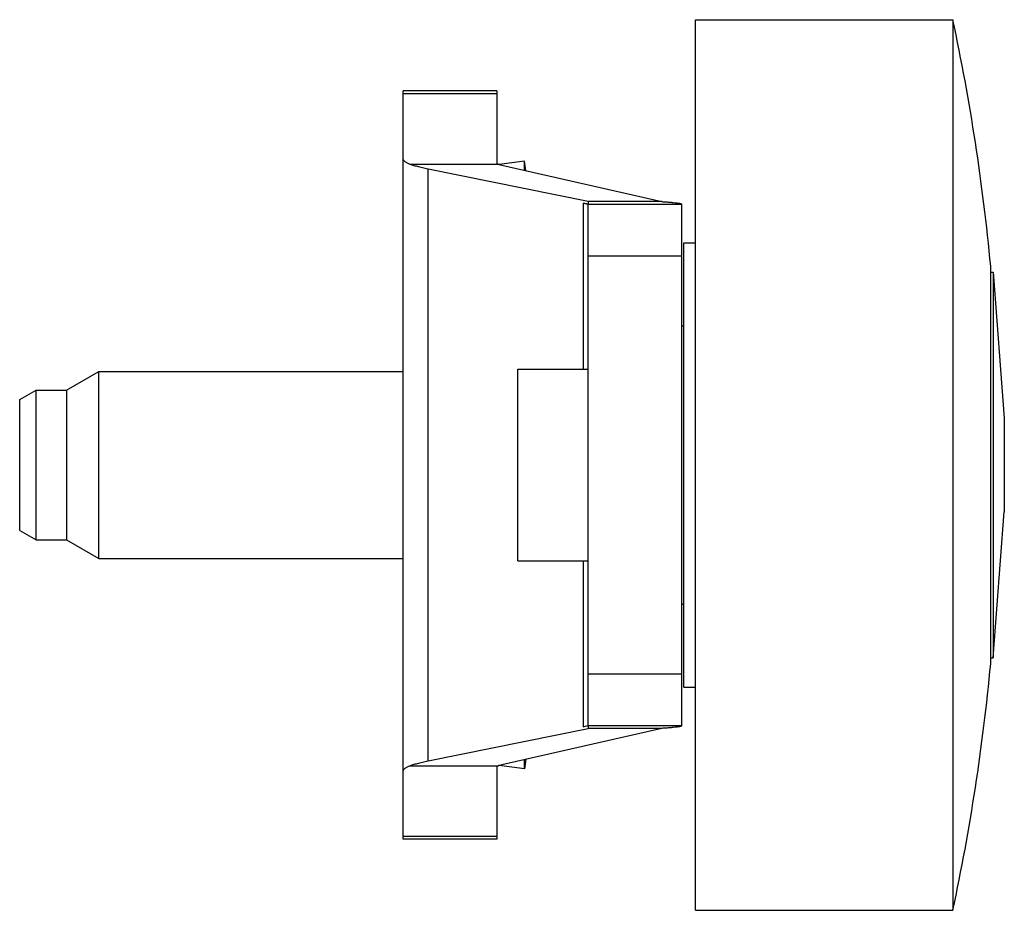
# Model space of a CAD drawing. Units: millimetres. Extents: x 3.1 to 24.1, y 9.3 to 28.3.
import ezdxf

# ---------------------------------------------------------------- set-up
doc = ezdxf.new("R2010")
doc.units = ezdxf.units.MM
doc.header["$LTSCALE"] = 2.442364
doc.layers.get('0').update_dxf_attribs({"linetype": 'CONTINUOUS'})

msp = doc.modelspace()

# ---------------------------------------------------------------- linework, layer by layer
at = {"color": 7}
for p, q in [((17.538, 9.255), (17.538, 28.305)), ((17.538, 28.305), (23.038, 28.305)), ((23.038, 28.305), (23.038, 9.255)), ((11.288, 10.78), (11.288, 26.78)), ((13.288, 26.78), (11.288, 26.78)), ((13.288, 26.78), (13.288, 25.24)), ((13.288, 26.718), (11.288, 26.718)), ((13.883, 25.28), (13.337, 25.208)), ((13.883, 25.081), (13.883, 25.28)), ((13.91, 25.075), (13.883, 25.28)), ((11.424, 25.217), (13.315, 25.217)), ((11.818, 12.451), (11.818, 25.109)), ((15.238, 24.414), (11.818, 25.109)), ((13.394, 25.193), (16.814, 24.414)), ((15.132, 24.378), (15.132, 20.83)), ((15.238, 24.361), (15.132, 24.378)), ((15.238, 24.414), (15.238, 24.361)), ((16.814, 24.414), (15.238, 24.414)), ((15.238, 24.361), (17.238, 24.361)), ((15.238, 13.221), (15.238, 24.339)), ((17.238, 24.361), (17.238, 13.199)), ((17.288, 14.03), (17.288, 23.53)), ((17.288, 23.53), (17.538, 23.53)), ((17.238, 23.245), (15.238, 23.245)), ((23.847, 14.53), (23.847, 23.03)), ((23.847, 22.905), (23.898, 22.905)), ((23.898, 22.905), (23.898, 14.655)), ((23.898, 22.905), (24.138, 19.78)), ((17.238, 21.755), (17.288, 21.755)), ((4.088, 20.38), (4.781, 20.78)), ((4.781, 16.78), (4.781, 20.78)), ((4.781, 20.78), (11.288, 20.78)), ((13.738, 16.73), (13.738, 20.83)), ((13.738, 20.83), (15.238, 20.83)), ((3.088, 20.178), (3.438, 20.38)), ((3.438, 17.18), (3.438, 20.38)), ((3.438, 20.38), (4.088, 20.38)), ((4.088, 20.38), (4.088, 17.18)), ((3.088, 17.382), (3.088, 20.178)), ((24.138, 19.78), (24.138, 17.78)), ((23.898, 14.655), (24.138, 17.78)), ((3.088, 17.382), (3.438, 17.18)), ((3.438, 17.18), (4.088, 17.18)), ((4.088, 17.18), (4.781, 16.78)), ((4.781, 16.78), (11.288, 16.78)), ((13.738, 16.73), (15.238, 16.73)), ((15.132, 16.73), (15.132, 13.182)), ((17.238, 15.805), (17.288, 15.805)), ((23.847, 14.655), (23.898, 14.655)), ((15.238, 14.315), (17.238, 14.315)), ((17.288, 14.03), (17.538, 14.03)), ((11.818, 12.451), (15.238, 13.146)), ((16.814, 13.146), (13.394, 12.367)), ((15.238, 13.199), (15.132, 13.182)), ((17.238, 13.199), (15.238, 13.199)), ((15.238, 13.199), (15.238, 13.146)), ((16.814, 13.146), (15.238, 13.146)), ((13.91, 12.485), (13.883, 12.28)), ((13.883, 12.28), (13.883, 12.479)), ((11.424, 12.343), (13.315, 12.343)), ((13.288, 12.32), (13.288, 10.78)), ((13.883, 12.28), (13.337, 12.352)), ((11.288, 10.842), (13.288, 10.842)), ((13.288, 10.78), (11.288, 10.78)), ((17.538, 9.255), (23.038, 9.255))]:
    msp.add_line(p, q, dxfattribs=at)
for start, end in [(5.3596, 12.0837), (347.9163, 354.6404)]:
    msp.add_arc((-21.454, 18.78), 45.5, start, end, dxfattribs=at)
for centre, start_param, end_param in [((14.738, 24.339), 0, 0.663225), ((14.738, 13.221), -0.663225, 0)]:
    msp.add_ellipse(centre, major_axis=(0.5, 0), ratio=0.12516, start_param=start_param, end_param=end_param, dxfattribs=at)
for points, knots in [([(11.424, 25.217), (11.414, 25.221), (11.394, 25.23), (11.366, 25.243), (11.343, 25.257), (11.323, 25.27), (11.308, 25.284), (11.297, 25.297), (11.29, 25.311), (11.288, 25.32), (11.288, 25.324)], [0, 0, 0, 0, 0.190617, 0.360613, 0.510253, 0.640136, 0.751376, 0.845887, 0.926987, 1, 1, 1, 1]), ([(11.818, 25.109), (11.778, 25.117), (11.702, 25.133), (11.596, 25.16), (11.504, 25.187), (11.449, 25.207), (11.424, 25.217)], [0, 0, 0, 0, 0.302267, 0.570569, 0.80346, 1, 1, 1, 1]), ([(13.288, 25.24), (13.288, 25.238), (13.289, 25.234), (13.292, 25.231), (13.296, 25.227), (13.304, 25.222), (13.311, 25.218), (13.315, 25.217)], [0, 0, 0, 0, 0.157581, 0.253572, 0.365426, 0.643529, 1, 1, 1, 1]), ([(13.315, 25.217), (13.32, 25.214), (13.331, 25.21), (13.357, 25.201), (13.379, 25.196), (13.394, 25.193)], [0, 0, 0, 0, 0.1976, 0.430795, 1, 1, 1, 1]), ([(16.814, 24.414), (16.846, 24.412), (16.907, 24.407), (16.992, 24.401), (17.065, 24.394), (17.118, 24.389), (17.154, 24.384), (17.176, 24.381), (17.194, 24.378), (17.21, 24.374), (17.22, 24.372), (17.227, 24.369), (17.231, 24.368), (17.234, 24.366), (17.237, 24.364), (17.238, 24.362), (17.238, 24.361)], [0, 0, 0, 0, 0.224682, 0.423091, 0.59357, 0.734815, 0.794239, 0.846087, 0.89029, 0.926815, 0.955697, 0.96731, 0.977074, 0.985049, 0.991351, 1, 1, 1, 1]), ([(17.238, 13.199), (17.238, 13.198), (17.237, 13.196), (17.234, 13.194), (17.231, 13.192), (17.227, 13.191), (17.22, 13.188), (17.21, 13.185), (17.194, 13.182), (17.176, 13.179), (17.154, 13.176), (17.118, 13.171), (17.065, 13.165), (16.992, 13.159), (16.907, 13.152), (16.846, 13.148), (16.814, 13.146)], [0, 0, 0, 0, 0.008649, 0.014951, 0.022926, 0.03269, 0.044303, 0.073185, 0.10971, 0.153913, 0.205761, 0.265185, 0.40643, 0.576909, 0.775318, 1, 1, 1, 1]), ([(11.424, 12.343), (11.449, 12.353), (11.504, 12.373), (11.596, 12.4), (11.702, 12.426), (11.778, 12.443), (11.818, 12.451)], [0, 0, 0, 0, 0.196541, 0.429433, 0.697734, 1, 1, 1, 1]), ([(11.288, 12.235), (11.288, 12.24), (11.29, 12.249), (11.297, 12.263), (11.308, 12.276), (11.323, 12.29), (11.343, 12.303), (11.366, 12.317), (11.394, 12.33), (11.414, 12.339), (11.424, 12.343)], [0, 0, 0, 0, 0.073012, 0.154111, 0.24862, 0.359859, 0.489741, 0.639384, 0.809382, 1, 1, 1, 1]), ([(13.315, 12.343), (13.311, 12.341), (13.304, 12.338), (13.296, 12.333), (13.292, 12.329), (13.289, 12.325), (13.288, 12.322), (13.288, 12.32)], [0, 0, 0, 0, 0.356469, 0.634571, 0.746426, 0.842418, 1, 1, 1, 1]), ([(13.394, 12.367), (13.379, 12.364), (13.357, 12.358), (13.331, 12.35), (13.32, 12.345), (13.315, 12.343)], [0, 0, 0, 0, 0.569205, 0.8024, 1, 1, 1, 1])]:
    msp.add_open_spline(points, degree=3, knots=knots, dxfattribs=at)

doc.saveas('drawing.dxf')
